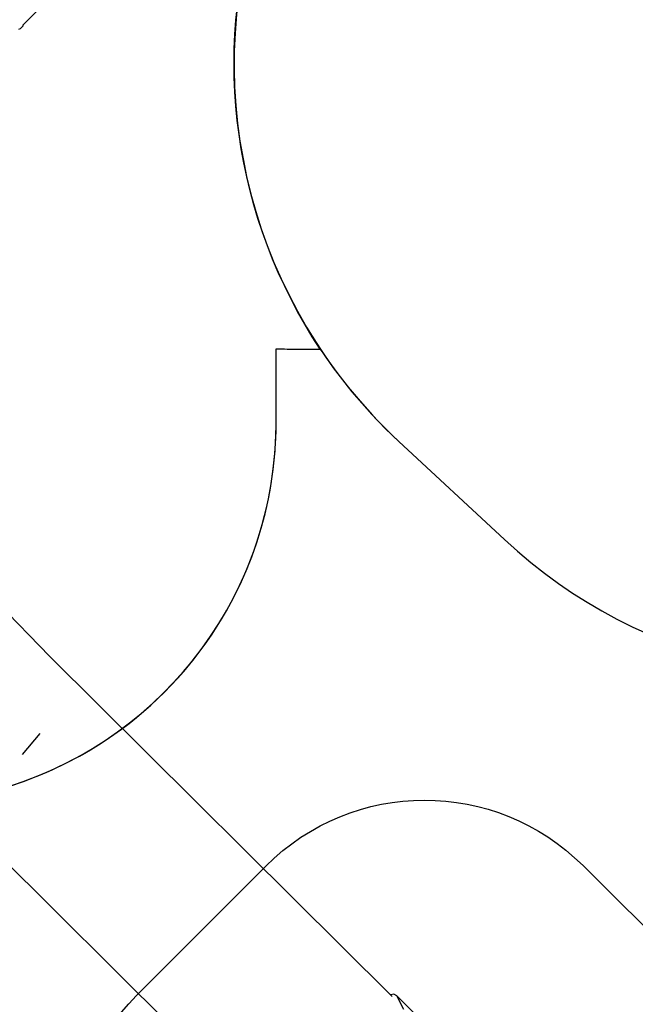
# Model space of a CAD drawing. Units: centimetres. Extents: x 21050 to 24399, y -563 to 1585.
# Drawn here: x 22633 to 22907, y -97 to 342 of the extents above; entities that cross this region are included whole.
import ezdxf

# ---------------------------------------------------------------- set-up
doc = ezdxf.new("R2010")
doc.units = ezdxf.units.CM
doc.layers.add('VP-DIM', color=7, linetype='Continuous')
doc.layers.add('VP-HIC', color=6, linetype='Continuous')
doc.layers.add('VP-EQ', color=7, linetype='Continuous', true_color=0x8a3492)
doc.dimstyles.new('Strefa', dxfattribs={"dimtxt": 14, "dimasz": 20, "dimexe": 20, "dimexo": 50, "dimgap": 20, "dimtad": 0, "dimdec": 0, "dimzin": 0, "dimdsep": 46, "dimtxsty": 'Standard', "dimcen": 0.09, "dimadec": 0, "dimazin": 0, "dimtfac": 1, "dimtdec": 4, "dimtofl": 0, "dimtmove": 0, "dimatfit": 3, "dimfxl": 70, "dimfxlon": 1, "dimtolj": 1, "dimtzin": 0, "dimarcsym": 0})

# ---------------------------------------------------------------- blocks, each defined once
blk = doc.blocks.new('*D19')
at = {"layer": 'Defpoints', "color": 0}
for p in [(23752.03, 1296.79), (22222.34, 168.45), (23752.03, -54.86)]:
    blk.add_point(p, dxfattribs=at)
at = {"layer": 'VP-DIM', "color": 0, "lineweight": -2}
for p, q in [((22222.34, 1196.79), (22222.34, 1346.79)), ((23752.03, 1196.79), (23752.03, 1346.79)), ((22272.34, 1296.79), (23001.51, 1296.79)), ((23702.03, 1296.79), (23136.51, 1296.79))]:
    blk.add_line(p, q, dxfattribs=at)
at = {"layer": 'VP-DIM', "color": 0}
for points in [[(22272.34, 1305.13), (22272.34, 1288.46), (22222.34, 1296.79)], [(23702.03, 1288.46), (23702.03, 1305.13), (23752.03, 1296.79)]]:
    blk.add_solid(points, dxfattribs=at)
at = {"layer": 'VP-DIM', "color": 0, "insert": (23069.01, 1296.79), "char_height": 30, "attachment_point": 5}
blk.add_mtext('\\A1;1530', dxfattribs=at)
blk = doc.blocks.new('*D20')
at = {"layer": 'Defpoints', "color": 0}
for p in [(23848.67, 1535.3), (22017.97, 282.73), (23848.67, -58.84)]:
    blk.add_point(p, dxfattribs=at)
at = {"layer": 'VP-DIM', "color": 0, "lineweight": -2}
for p, q in [((22017.97, 1435.3), (22017.97, 1585.3)), ((23848.67, 1435.3), (23848.67, 1585.3)), ((22067.97, 1535.3), (22954.86, 1535.3)), ((23798.67, 1535.3), (23084.86, 1535.3))]:
    blk.add_line(p, q, dxfattribs=at)
at = {"layer": 'VP-DIM', "color": 0}
for points in [[(22067.97, 1543.63), (22067.97, 1526.97), (22017.97, 1535.3)], [(23798.67, 1526.97), (23798.67, 1543.63), (23848.67, 1535.3)]]:
    blk.add_solid(points, dxfattribs=at)
at = {"layer": 'VP-DIM', "color": 0, "insert": (23019.86, 1535.3), "char_height": 30, "attachment_point": 5}
blk.add_mtext('\\A1;1831', dxfattribs=at)
blk = doc.blocks.new('1741')
at = {"layer": 'VP-EQ', "color": 0}
for p, q in [((-326.46, 202.11), (-348.34, 180.23)), ((-348.34, 180.22), (-348.55, 179.43)), ((-348.34, 180.22), (-348.34, 180.23)), ((-350.14, 178.42), (-349.32, 178.64)), ((-349.32, 178.64), (-348.58, 179.38)), ((-348.55, 179.43), (-348.58, 179.38)), ((-336.33, -101.21), (-398.19, -37.55)), ((-184.37, -252.26), (-336.33, -101.21)), ((-348.52, -144.93), (-340.64, -135.59)), ((-240.03, -308), (-392.37, -156.57)), ((-184.34, -252.15), (-184.37, -252.26)), ((-183.76, -252.86), (-184.37, -252.26)), ((-183.08, -251.74), (-184.34, -252.15)), ((-181.67, -252.55), (-183.08, -251.74)), ((-178.52, -258.59), (-181.67, -252.55)), ((-181.67, -252.55), (-65.42, -368.11))]:
    blk.add_line(p, q, dxfattribs=at)
blk = doc.blocks.new('17412 2d')
at = {"layer": 'VP-EQ', "color": 0}
blk.add_lwpolyline([(22122.82, 48.55, 0.299327), (22260.55, -42.01), (22289, -42.01, 0.219769), (22403.19, -94.75), (22488.39, -94.75, 0.307723), (22627.87, 0.08, 0.327803), (22747.03, 162.3), (22747.03, 195.13, 0.007337), (22752.02, 195.05), (22766.7, 195.05, 0.058931), (22801.67, 153.87), (22848.71, 110.11, 0.272118), (23076.29, 59.74), (23100.56, 67.6), (23114.82, 67.6), (23139.15, 43.29, 0.41415), (23351.26, 43.31), (23375.13, 67.18, 0.381382), (23386.45, 266.63, 0.232753), (23510.55, 351.12), (23682.38, 351.65, 0.413309)], format="xyb", dxfattribs=at)
blk.add_lwpolyline([(22742.4, -35.42, -0.414024), (22883.78, -35.24), (23175.93, -326.49, -0.414978), (23175.96, -468.09), (23119.91, -524.03, -0.41174), (22979.09, -524.47), (22685.34, -235.04, -0.416117), (22684.76, -93.17)], format="xyb", close=True, dxfattribs=at)
blk.add_blockref('1741', (22982.51, 159.25), dxfattribs=at)

msp = doc.modelspace()

# ---------------------------------------------------------------- linework, layer by layer
at = {"layer": 'VP-HIC', "color": 3}
msp.add_lwpolyline([(22781.78, 616.11), (22752.02, 616.11, 0.414214), (22582.02, 446.11), (22582.02, 417.34, 0.007337), (22577.03, 417.42), (22539.93, 417.42, -0.317914), (22495.05, 155.6), (22422.05, 82.6, -0.073663), (22367.92, 42.44, 0.199671), (22488.48, -7.7), (22577.03, -7.7, 0.414214), (22747.03, 162.3), (22747.03, 195.13, 0.007337), (22752.02, 195.05), (22766.7, 195.05, -0.227844), (22739.27, 392.43), (22752.97, 435.2, -0.033416), (22764.27, 463.76), (22764.27, 540.97, -0.114966)], format="xyb", close=True, dxfattribs=at)
at = {"layer": 'VP-HIC', "color": 5}
msp.add_lwpolyline([(22801.67, 153.87), (22848.71, 110.11, 0.272118), (23076.29, 59.74), (23115.96, 72.6, 0.558742), (23208.39, 453.28), (23135.38, 526.95, 0.562907), (22752.97, 435.2), (22739.27, 392.43, 0.290678)], format="xyb", close=True, dxfattribs=at)
at = {"layer": 'VP-HIC', "color": 1}
msp.add_lwpolyline([(22742.4, -35.42, -0.414024), (22883.78, -35.24), (23175.93, -326.49, -0.414978), (23175.96, -468.09), (23119.91, -524.03, -0.41174), (22979.09, -524.47), (22685.34, -235.04, -0.416117), (22684.76, -93.17)], format="xyb", close=True, dxfattribs=at)

# ---------------------------------------------------------------- block references
at = {"layer": 'VP-HIC', "color": 0}
msp.add_blockref('17412 2d', (0, 0), dxfattribs=at)

# ---------------------------------------------------------------- dimensions: what is measured, and where the dimension line sits
at = {"layer": 'VP-DIM', "color": 0}
for base, p1, p2, picture, middle in [((23848.67, 1535.3), (22017.97, 282.73), (23848.67, -58.84), '*D20', (23019.86, 1535.3)), ((23752.03, 1296.79), (22222.34, 168.45), (23752.03, -54.86), '*D19', (23069.01, 1296.79))]:
    dim = msp.add_linear_dim(base=base, p1=p1, p2=p2, dimstyle='Strefa', override={"dimtxt": 30, "dimasz": 50, "dimexe": 50, "dimexo": 80, "dimfxl": 100}, dxfattribs=at)
    dim.commit()
    dim.dimension.update_dxf_attribs({"geometry": picture, "text_midpoint": middle, "dimtype": 160})

doc.saveas('drawing.dxf')
